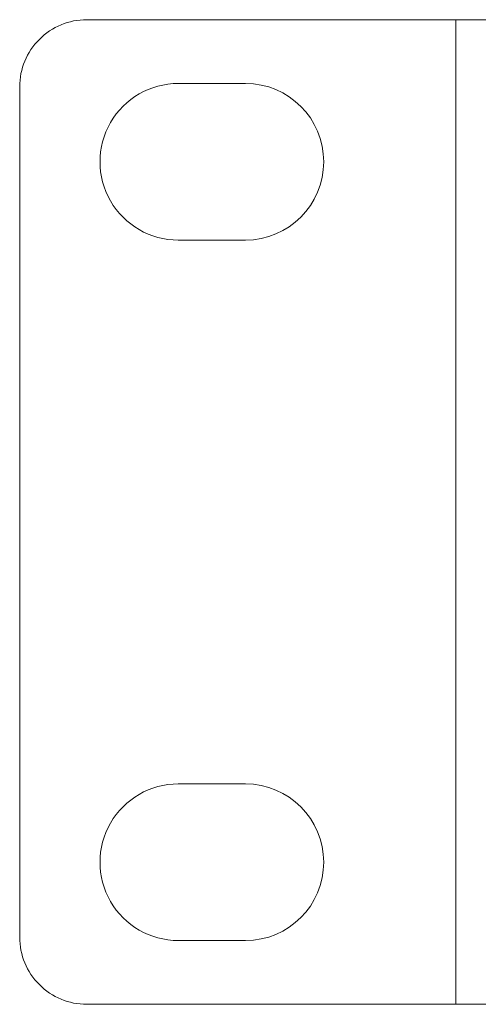
# Model space of a CAD drawing. Units: centimetres. Extents: x -28.1 to 28, y -10.6 to 12.3.
# Drawn here: x -23.8 to -21.7, y -10.6 to -6.2 of the extents above; entities that cross this region are included whole.
import ezdxf

# ---------------------------------------------------------------- set-up
doc = ezdxf.new("R2010")
doc.units = ezdxf.units.CM
doc.header["$MEASUREMENT"] = 0
doc.layers.add('layer 1', color=7, linetype='Continuous')

msp = doc.modelspace()

# ---------------------------------------------------------------- linework, layer by layer
at = {"layer": 'layer 1', "color": 6, "lineweight": 15}
for points, knots in [([(-23.45234, -6.16559), (-23.5319, -6.16559), (-23.60821, -6.19719), (-23.66447, -6.25345), (-23.66447, -6.25345), (-23.72073, -6.30971), (-23.75234, -6.38602), (-23.75234, -6.46559)], [0, 0, 0, 0, 0.5, 0.5, 0.5, 0.5, 1, 1, 1, 1]), ([(-23.04334, -6.45059), (-23.16838, -6.45059), (-23.28392, -6.5173), (-23.34644, -6.62559), (-23.34644, -6.62559), (-23.40897, -6.73388), (-23.40897, -6.8673), (-23.34644, -6.97559), (-23.34644, -6.97559), (-23.28392, -7.08388), (-23.16838, -7.15059), (-23.04334, -7.15059)], [0, 0, 0, 0, 0.3333333, 0.3333333, 0.3333333, 0.3333333, 0.6666667, 0.6666667, 0.6666667, 0.6666667, 1, 1, 1, 1]), ([(-22.74334, -7.15059), (-22.55004, -7.15059), (-22.39334, -6.99389), (-22.39334, -6.80059), (-22.39334, -6.80059), (-22.39333, -6.60729), (-22.55003, -6.45059), (-22.74333, -6.45059)], [0, 0, 0, 0, 0.5, 0.5, 0.5, 0.5, 1, 1, 1, 1]), ([(-23.04334, -9.58059), (-23.16838, -9.58059), (-23.28392, -9.6473), (-23.34644, -9.75559), (-23.34644, -9.75559), (-23.40897, -9.86388), (-23.40897, -9.9973), (-23.34644, -10.10559), (-23.34644, -10.10559), (-23.28392, -10.21388), (-23.16838, -10.28059), (-23.04334, -10.28059)], [0, 0, 0, 0, 0.3333333, 0.3333333, 0.3333333, 0.3333333, 0.6666667, 0.6666667, 0.6666667, 0.6666667, 1, 1, 1, 1]), ([(-22.74334, -10.28059), (-22.55004, -10.28059), (-22.39334, -10.12389), (-22.39334, -9.93059), (-22.39334, -9.93059), (-22.39333, -9.73729), (-22.55003, -9.58059), (-22.74333, -9.58059)], [0, 0, 0, 0, 0.5, 0.5, 0.5, 0.5, 1, 1, 1, 1]), ([(-23.75234, -10.26559), (-23.75234, -10.34515), (-23.72073, -10.42146), (-23.66447, -10.47772), (-23.66447, -10.47772), (-23.60821, -10.53398), (-23.5319, -10.56559), (-23.45234, -10.56559)], [0, 0, 0, 0, 0.5, 0.5, 0.5, 0.5, 1, 1, 1, 1])]:
    msp.add_open_spline(points, degree=3, knots=knots, dxfattribs=at)
for points in [[(-23.45234, -6.16559), (-23.45234, -6.16559), (-21.80234, -6.16559), (-21.80234, -6.16559)], [(-21.80234, -6.16559), (-21.80234, -6.16559), (-21.80234, -6.16559), (-21.80234, -6.16559)], [(-21.80234, -10.56559), (-21.80234, -10.56559), (-21.80234, -6.16559), (-21.80234, -6.16559)], [(-21.80234, -6.16559), (-21.80234, -6.16559), (-21.60234, -6.16559), (-21.60234, -6.16559)], [(-21.80234, -6.16559), (-21.80234, -6.16559), (-21.80234, -6.16559), (-21.80234, -6.16559)], [(-23.75234, -6.46559), (-23.75234, -6.46559), (-23.75234, -6.46559), (-23.75234, -6.46559)], [(-23.75234, -10.26559), (-23.75234, -10.26559), (-23.75234, -6.46559), (-23.75234, -6.46559)], [(-22.74334, -6.45059), (-22.74334, -6.45059), (-23.04334, -6.45059), (-23.04334, -6.45059)], [(-22.74334, -6.45059), (-22.74334, -6.45059), (-22.74334, -6.45059), (-22.74334, -6.45059)], [(-23.04334, -7.15059), (-23.04334, -7.15059), (-22.74334, -7.15059), (-22.74334, -7.15059)], [(-22.74334, -7.15059), (-22.74334, -7.15059), (-22.74334, -7.15059), (-22.74334, -7.15059)], [(-22.74334, -9.58059), (-22.74334, -9.58059), (-23.04334, -9.58059), (-23.04334, -9.58059)], [(-22.74334, -9.58059), (-22.74334, -9.58059), (-22.74334, -9.58059), (-22.74334, -9.58059)], [(-23.04334, -10.28059), (-23.04334, -10.28059), (-22.74334, -10.28059), (-22.74334, -10.28059)], [(-22.74334, -10.28059), (-22.74334, -10.28059), (-22.74334, -10.28059), (-22.74334, -10.28059)], [(-23.45234, -10.56559), (-23.45234, -10.56559), (-21.80234, -10.56559), (-21.80234, -10.56559)], [(-21.60234, -10.56559), (-21.60234, -10.56559), (-21.80234, -10.56559), (-21.80234, -10.56559)], [(-21.80234, -10.56559), (-21.80234, -10.56559), (-21.80234, -10.56559), (-21.80234, -10.56559)]]:
    msp.add_open_spline(points, degree=3, dxfattribs=at)

doc.saveas('drawing.dxf')
